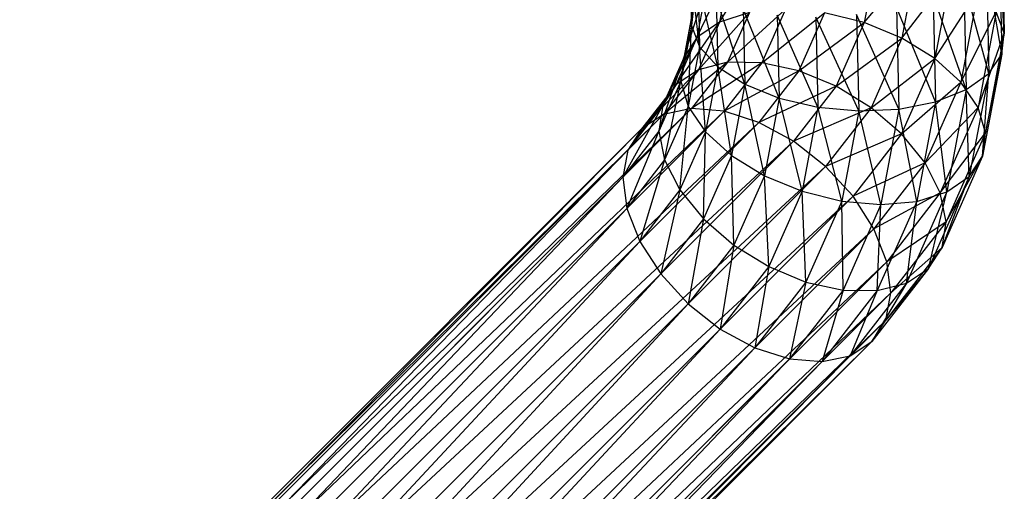
# Model space of a CAD drawing. Extents: x -3750 to 3750, y -3750 to 3750.
# Drawn here: x -2091 to -2050, y -2099 to -2079 of the extents above; entities that cross this region are included whole.
import ezdxf

# ---------------------------------------------------------------- set-up
doc = ezdxf.new("R2010")
doc.units = 0

msp = doc.modelspace()

# ---------------------------------------------------------------- linework, layer by layer
at = {"color": 0}
for p, q in [((-2049.893887, -2075.550289, -90.764649), (-2049.793102, -2079.96184, -93.178003)), ((-2062.781698, -2079.647985, -91.983252), (-2062.731978, -2076.423081, -92.149516)), ((-2055.046135, -2076.575872, -98.086081), (-2055.604615, -2079.527177, -100.051011)), ((-2049.999952, -2076.308849, -89.249164), (-2049.896604, -2080.832594, -91.723894)), ((-2049.793102, -2079.96184, -93.178003), (-2049.999952, -2076.308849, -89.249164)), ((-2061.618967, -2079.507256, -97.544599), (-2059.928668, -2076.794955, -97.079373)), ((-2055.604615, -2079.527177, -100.051011), (-2053.434371, -2076.951883, -97.676748)), ((-2053.434371, -2076.951883, -97.676748), (-2054.044414, -2080.175673, -99.823094)), ((-2062.838043, -2077.181641, -90.63403), (-2062.781698, -2079.647985, -91.983252)), ((-2062.442624, -2080.529433, -90.569854), (-2062.838043, -2077.181641, -90.63403)), ((-2062.549992, -2080.147499, -96.278493), (-2061.201359, -2077.300393, -96.075307)), ((-2061.201359, -2077.300393, -96.075307), (-2061.618967, -2079.507256, -97.544599)), ((-2050.53985, -2077.071301, -87.832506), (-2050.435628, -2081.633314, -90.328171)), ((-2049.896604, -2080.832594, -91.723894), (-2050.53985, -2077.071301, -87.832506)), ((-2054.044414, -2080.175673, -99.823094), (-2052.017035, -2077.522323, -96.920124)), ((-2052.017035, -2077.522323, -96.920124), (-2052.678641, -2081.018598, -99.247886)), ((-2051.476788, -2077.785685, -86.611218), (-2051.373441, -2082.309431, -89.085948)), ((-2050.435628, -2081.633314, -90.328171), (-2051.476788, -2077.785685, -86.611218)), ((-2063.095804, -2080.984092, -94.906653), (-2062.139172, -2077.97651, -94.833085)), ((-2062.139172, -2077.97651, -94.833085), (-2062.549992, -2080.147499, -96.278493)), ((-2062.503046, -2077.884613, -89.122996), (-2062.442624, -2080.529433, -90.569854)), ((-2061.684082, -2081.361507, -89.293486), (-2062.503046, -2077.884613, -89.122996)), ((-2061.749818, -2078.484093, -87.719387), (-2061.684082, -2081.361507, -89.293486)), ((-2060.557765, -2082.087502, -88.241132), (-2061.749818, -2078.484093, -87.719387)), ((-2052.746916, -2078.403318, -85.668528), (-2052.646132, -2082.814869, -88.081882)), ((-2051.373441, -2082.309431, -89.085948), (-2052.746916, -2078.403318, -85.668528)), ((-2052.678641, -2081.018598, -99.247886), (-2050.890718, -2078.248317, -95.867769)), ((-2050.890718, -2078.248317, -95.867769), (-2051.600373, -2081.998508, -98.364584)), ((-2063.219208, -2081.960022, -93.522568), (-2062.678196, -2078.77723, -93.437361)), ((-2062.678196, -2078.77723, -93.437361), (-2063.095804, -2080.984092, -94.906653)), ((-2062.678196, -2078.77723, -93.437361), (-2062.781698, -2079.647985, -91.983252)), ((-2061.280732, -2081.175873, -100.288944), (-2058.877002, -2078.973988, -99.427565)), ((-2060.629689, -2078.939225, -86.518856), (-2060.557765, -2082.087502, -88.241132)), ((-2059.140429, -2082.657942, -87.484507), (-2060.629689, -2078.939225, -86.518856)), ((-2058.877002, -2078.973988, -99.427565), (-2059.857736, -2081.192582, -101.218688)), ((-2054.263676, -2078.882109, -85.06868), (-2054.166969, -2083.115184, -87.384399)), ((-2052.646132, -2082.814869, -88.081882), (-2054.263676, -2078.882109, -85.06868)), ((-2062.491917, -2081.482022, -99.138874), (-2060.366179, -2079.106993, -98.618689)), ((-2060.366179, -2079.106993, -98.618689), (-2061.618967, -2079.507256, -97.544599)), ((-2060.366179, -2079.106993, -98.618689), (-2061.280732, -2081.175873, -100.288944)), ((-2059.857736, -2081.192582, -101.218688), (-2057.252921, -2079.117305, -99.916103)), ((-2059.218994, -2079.218994, -85.603219), (-2059.140429, -2082.657942, -87.484507)), ((-2057.528665, -2083.033952, -87.075174), (-2059.218994, -2079.218994, -85.603219)), ((-2057.252921, -2079.117305, -99.916103), (-2058.319904, -2081.53101, -101.864744)), ((-2057.61387, -2079.304334, -85.034874), (-2057.528665, -2083.033952, -87.075174)), ((-2055.83231, -2083.189909, -87.041029), (-2057.61387, -2079.304334, -85.034874)), ((-2055.604615, -2079.527177, -100.051011), (-2057.252921, -2079.117305, -99.916103)), ((-2055.923703, -2079.189429, -84.852553), (-2055.83231, -2083.189909, -87.041029)), ((-2054.166969, -2083.115184, -87.384399), (-2055.923703, -2079.189429, -84.852553)), ((-2051.600373, -2081.998508, -98.364584), (-2050.132176, -2079.080391, -94.591402)), ((-2050.132176, -2079.080391, -94.591402), (-2050.883091, -2083.048624, -97.233385)), ((-2049.793102, -2079.96184, -93.178003), (-2050.132176, -2079.080391, -94.591402)), ((-2063.408751, -2082.090165, -97.846852), (-2061.618967, -2079.507256, -97.544599)), ((-2062.781698, -2079.647985, -91.983252), (-2063.219208, -2081.960022, -93.522568)), ((-2062.911795, -2083.00878, -92.220562), (-2062.781698, -2079.647985, -91.983252)), ((-2062.781698, -2079.647985, -91.983252), (-2062.442624, -2080.529433, -90.569854)), ((-2061.618967, -2079.507256, -97.544599), (-2062.549992, -2080.147499, -96.278493)), ((-2061.618967, -2079.507256, -97.544599), (-2062.491917, -2081.482022, -99.138874)), ((-2058.319904, -2081.53101, -101.864744), (-2055.604615, -2079.527177, -100.051011)), ((-2055.604615, -2079.527177, -100.051011), (-2056.772038, -2082.168094, -102.183084)), ((-2054.044414, -2080.175673, -99.823094), (-2055.604615, -2079.527177, -100.051011)), ((-2063.968753, -2082.958859, -96.500928), (-2062.549992, -2080.147499, -96.278493)), ((-2062.549992, -2080.147499, -96.278493), (-2063.408751, -2082.090165, -97.846852)), ((-2062.549992, -2080.147499, -96.278493), (-2063.095804, -2080.984092, -94.906653)), ((-2056.772038, -2082.168094, -102.183084), (-2054.044414, -2080.175673, -99.823094)), ((-2054.044414, -2080.175673, -99.823094), (-2055.31962, -2083.060417, -102.152015)), ((-2052.678641, -2081.018598, -99.247886), (-2054.044414, -2080.175673, -99.823094)), ((-2050.883091, -2083.048624, -97.233385), (-2049.793102, -2079.96184, -93.178003)), ((-2049.793102, -2079.96184, -93.178003), (-2050.575678, -2084.097383, -95.931379)), ((-2049.896604, -2080.832594, -91.723894), (-2049.793102, -2079.96184, -93.178003)), ((-2062.442624, -2080.529433, -90.569854), (-2062.911795, -2083.00878, -92.220562)), ((-2062.442624, -2080.529433, -90.569854), (-2061.684082, -2081.361507, -89.293486)), ((-2062.194513, -2084.058897, -91.089363), (-2062.442624, -2080.529433, -90.569854)), ((-2064.133761, -2084.028903, -95.192824), (-2063.095804, -2080.984092, -94.906653)), ((-2063.095804, -2080.984092, -94.906653), (-2063.968753, -2082.958859, -96.500928)), ((-2063.095804, -2080.984092, -94.906653), (-2063.219208, -2081.960022, -93.522568)), ((-2055.31962, -2083.060417, -102.152015), (-2052.678641, -2081.018598, -99.247886)), ((-2052.678641, -2081.018598, -99.247886), (-2054.061632, -2084.14717, -101.773654)), ((-2051.600373, -2081.998508, -98.364584), (-2052.678641, -2081.018598, -99.247886)), ((-2049.896604, -2080.832594, -91.723894), (-2050.699082, -2085.073312, -94.547294)), ((-2050.575678, -2084.097383, -95.931379), (-2049.896604, -2080.832594, -91.723894)), ((-2050.435628, -2081.633314, -90.328171), (-2049.896604, -2080.832594, -91.723894)), ((-2062.491917, -2081.482022, -99.138874), (-2064.837238, -2083.929121, -99.676108)), ((-2061.280732, -2081.175873, -100.288944), (-2063.936176, -2083.341282, -100.988327)), ((-2062.491917, -2081.482022, -99.138874), (-2063.936176, -2083.341282, -100.988327)), ((-2062.491917, -2081.482022, -99.138874), (-2063.408751, -2082.090165, -97.846852)), ((-2061.280732, -2081.175873, -100.288944), (-2062.771232, -2083.094662, -102.197613)), ((-2059.857736, -2081.192582, -101.218688), (-2062.771232, -2083.094662, -102.197613)), ((-2061.280732, -2081.175873, -100.288944), (-2062.491917, -2081.482022, -99.138874)), ((-2061.684082, -2081.361507, -89.293486), (-2062.194513, -2084.058897, -91.089363)), ((-2061.684082, -2081.361507, -89.293486), (-2060.557765, -2082.087502, -88.241132)), ((-2061.116245, -2085.038807, -90.206062), (-2061.684082, -2081.361507, -89.293486)), ((-2059.857736, -2081.192582, -101.218688), (-2061.421797, -2083.206068, -103.221554)), ((-2059.857736, -2081.192582, -101.218688), (-2061.280732, -2081.175873, -100.288944)), ((-2058.319904, -2081.53101, -101.864744), (-2059.857736, -2081.192582, -101.218688)), ((-2058.319904, -2081.53101, -101.864744), (-2061.421797, -2083.206068, -103.221554)), ((-2058.319904, -2081.53101, -101.864744), (-2059.97983, -2083.667908, -103.99037)), ((-2056.772038, -2082.168094, -102.183084), (-2058.319904, -2081.53101, -101.864744)), ((-2051.373441, -2082.309431, -89.085948), (-2050.435628, -2081.633314, -90.328171)), ((-2050.435628, -2081.633314, -90.328171), (-2051.244894, -2085.909905, -93.175454)), ((-2050.699082, -2085.073312, -94.547294), (-2050.435628, -2081.633314, -90.328171)), ((-2063.408751, -2082.090165, -97.846852), (-2065.413012, -2084.818119, -98.350381)), ((-2063.408751, -2082.090165, -97.846852), (-2064.837238, -2083.929121, -99.676108)), ((-2063.219208, -2081.960022, -93.522568), (-2064.133761, -2084.028903, -95.192824)), ((-2063.408751, -2082.090165, -97.846852), (-2063.968753, -2082.958859, -96.500928)), ((-2063.892529, -2085.227375, -94.011685), (-2063.219208, -2081.960022, -93.522568)), ((-2063.219208, -2081.960022, -93.522568), (-2062.911795, -2083.00878, -92.220562)), ((-2060.557765, -2082.087502, -88.241132), (-2061.116245, -2085.038807, -90.206062)), ((-2060.557765, -2082.087502, -88.241132), (-2059.140429, -2082.657942, -87.484507)), ((-2059.750472, -2085.881732, -89.630853), (-2060.557765, -2082.087502, -88.241132)), ((-2056.772038, -2082.168094, -102.183084), (-2059.97983, -2083.667908, -103.99037)), ((-2056.772038, -2082.168094, -102.183084), (-2058.543601, -2084.448707, -104.451669)), ((-2055.31962, -2083.060417, -102.152015), (-2056.772038, -2082.168094, -102.183084)), ((-2054.061632, -2084.14717, -101.773654), (-2051.600373, -2081.998508, -98.364584)), ((-2051.600373, -2081.998508, -98.364584), (-2053.083803, -2085.354291, -101.073786)), ((-2050.883091, -2083.048624, -97.233385), (-2051.600373, -2081.998508, -98.364584)), ((-2059.140429, -2082.657942, -87.484507), (-2059.750472, -2085.881732, -89.630853)), ((-2059.140429, -2082.657942, -87.484507), (-2057.528665, -2083.033952, -87.075174)), ((-2058.19027, -2086.530227, -89.402936), (-2059.140429, -2082.657942, -87.484507)), ((-2052.646132, -2082.814869, -88.081882), (-2051.373441, -2082.309431, -89.085948)), ((-2051.373441, -2082.309431, -89.085948), (-2052.175919, -2086.550149, -91.909348)), ((-2051.244894, -2085.909905, -93.175454), (-2051.373441, -2082.309431, -89.085948)), ((-2094.08535, -2113.490456, -134.745957), (-2062.771232, -2083.094662, -102.197613)), ((-2062.771232, -2083.094662, -102.197613), (-2092.955777, -2113.279207, -135.994846)), ((-2063.968753, -2082.958859, -96.500928), (-2065.624262, -2085.947691, -97.101492)), ((-2063.968753, -2082.958859, -96.500928), (-2065.413012, -2084.818119, -98.350381)), ((-2063.968753, -2082.958859, -96.500928), (-2064.133761, -2084.028903, -95.192824)), ((-2062.771232, -2083.094662, -102.197613), (-2063.936176, -2083.341282, -100.988327)), ((-2062.911795, -2083.00878, -92.220562), (-2063.892529, -2085.227375, -94.011685)), ((-2063.261496, -2086.472602, -93.038003), (-2062.911795, -2083.00878, -92.220562)), ((-2062.911795, -2083.00878, -92.220562), (-2062.194513, -2084.058897, -91.089363)), ((-2061.421797, -2083.206068, -103.221554), (-2062.771232, -2083.094662, -102.197613)), ((-2055.31962, -2083.060417, -102.152015), (-2058.543601, -2084.448707, -104.451669)), ((-2057.528665, -2083.033952, -87.075174), (-2058.19027, -2086.530227, -89.402936)), ((-2057.528665, -2083.033952, -87.075174), (-2055.83231, -2083.189909, -87.041029)), ((-2056.541965, -2086.9401, -89.537844), (-2057.528665, -2083.033952, -87.075174)), ((-2055.31962, -2083.060417, -102.152015), (-2057.210986, -2085.495257, -104.574012)), ((-2055.83231, -2083.189909, -87.041029), (-2054.166969, -2083.115184, -87.384399)), ((-2054.061632, -2084.14717, -101.773654), (-2055.31962, -2083.060417, -102.152015)), ((-2054.166969, -2083.115184, -87.384399), (-2054.917884, -2087.083417, -90.026382)), ((-2054.166969, -2083.115184, -87.384399), (-2052.646132, -2082.814869, -88.081882)), ((-2053.428707, -2086.950412, -90.835258), (-2054.166969, -2083.115184, -87.384399)), ((-2052.646132, -2082.814869, -88.081882), (-2053.428707, -2086.950412, -90.835258)), ((-2053.083803, -2085.354291, -101.073786), (-2050.883091, -2083.048624, -97.233385)), ((-2052.175919, -2086.550149, -91.909348), (-2052.646132, -2082.814869, -88.081882)), ((-2050.883091, -2083.048624, -97.233385), (-2052.452771, -2086.599518, -100.100105)), ((-2050.575678, -2084.097383, -95.931379), (-2050.883091, -2083.048624, -97.233385)), ((-2094.974347, -2114.066231, -133.420229), (-2063.936176, -2083.341282, -100.988327)), ((-2063.936176, -2083.341282, -100.988327), (-2094.08535, -2113.490456, -134.745957)), ((-2092.955777, -2113.279207, -135.994846), (-2061.421797, -2083.206068, -103.221554)), ((-2061.421797, -2083.206068, -103.221554), (-2091.662607, -2113.446879, -137.081787)), ((-2063.936176, -2083.341282, -100.988327), (-2064.837238, -2083.929121, -99.676108)), ((-2059.97983, -2083.667908, -103.99037), (-2061.421797, -2083.206068, -103.221554)), ((-2055.83231, -2083.189909, -87.041029), (-2056.541965, -2086.9401, -89.537844)), ((-2054.917884, -2087.083417, -90.026382), (-2055.83231, -2083.189909, -87.041029)), ((-2095.562186, -2114.967293, -132.10801), (-2064.837238, -2083.929121, -99.676108)), ((-2064.837238, -2083.929121, -99.676108), (-2094.974347, -2114.066231, -133.420229)), ((-2091.662607, -2113.446879, -137.081787), (-2059.97983, -2083.667908, -103.99037)), ((-2059.97983, -2083.667908, -103.99037), (-2090.293969, -2113.982046, -137.932708)), ((-2064.837238, -2083.929121, -99.676108), (-2065.413012, -2084.818119, -98.350381)), ((-2058.543601, -2084.448707, -104.451669), (-2059.97983, -2083.667908, -103.99037)), ((-2064.133761, -2084.028903, -95.192824), (-2065.624262, -2085.947691, -97.101492)), ((-2064.133761, -2084.028903, -95.192824), (-2065.45659, -2087.240861, -96.01455)), ((-2064.133761, -2084.028903, -95.192824), (-2063.892529, -2085.227375, -94.011685)), ((-2062.194513, -2084.058897, -91.089363), (-2063.261496, -2086.472602, -93.038003)), ((-2062.283667, -2087.679723, -92.338135), (-2062.194513, -2084.058897, -91.089363)), ((-2062.194513, -2084.058897, -91.089363), (-2061.116245, -2085.038807, -90.206062)), ((-2054.061632, -2084.14717, -101.773654), (-2057.210986, -2085.495257, -104.574012)), ((-2054.061632, -2084.14717, -101.773654), (-2056.072799, -2086.736236, -104.349064)), ((-2053.083803, -2085.354291, -101.073786), (-2054.061632, -2084.14717, -101.773654)), ((-2052.452771, -2086.599518, -100.100105), (-2050.575678, -2084.097383, -95.931379)), ((-2050.575678, -2084.097383, -95.931379), (-2052.211539, -2087.797991, -98.918966)), ((-2050.699082, -2085.073312, -94.547294), (-2050.575678, -2084.097383, -95.931379)), ((-2090.293969, -2113.982046, -137.932708), (-2058.543601, -2084.448707, -104.451669)), ((-2058.543601, -2084.448707, -104.451669), (-2088.943131, -2114.848238, -138.489619)), ((-2057.210986, -2085.495257, -104.574012), (-2058.543601, -2084.448707, -104.451669)), ((-2095.808806, -2116.132236, -130.898725), (-2065.413012, -2084.818119, -98.350381)), ((-2065.413012, -2084.818119, -98.350381), (-2095.562186, -2114.967293, -132.10801)), ((-2065.413012, -2084.818119, -98.350381), (-2065.624262, -2085.947691, -97.101492)), ((-2061.116245, -2085.038807, -90.206062), (-2062.283667, -2087.679723, -92.338135)), ((-2061.116245, -2085.038807, -90.206062), (-2059.750472, -2085.881732, -89.630853)), ((-2061.025679, -2088.766476, -91.959774), (-2061.116245, -2085.038807, -90.206062)), ((-2050.699082, -2085.073312, -94.547294), (-2052.376546, -2088.868035, -97.610861)), ((-2052.211539, -2087.797991, -98.918966), (-2050.699082, -2085.073312, -94.547294)), ((-2051.244894, -2085.909905, -93.175454), (-2050.699082, -2085.073312, -94.547294)), ((-2088.943131, -2114.848238, -138.489619), (-2057.210986, -2085.495257, -104.574012)), ((-2057.210986, -2085.495257, -104.574012), (-2087.702153, -2115.986424, -138.714567)), ((-2063.892529, -2085.227375, -94.011685), (-2065.45659, -2087.240861, -96.01455)), ((-2063.892529, -2085.227375, -94.011685), (-2064.921422, -2088.609499, -95.16363)), ((-2063.892529, -2085.227375, -94.011685), (-2063.261496, -2086.472602, -93.038003)), ((-2056.072799, -2086.736236, -104.349064), (-2057.210986, -2085.495257, -104.574012)), ((-2053.083803, -2085.354291, -101.073786), (-2056.072799, -2086.736236, -104.349064)), ((-2053.083803, -2085.354291, -101.073786), (-2055.206608, -2088.087073, -103.792153)), ((-2052.452771, -2086.599518, -100.100105), (-2053.083803, -2085.354291, -101.073786)), ((-2065.624262, -2085.947691, -97.101492), (-2095.808806, -2116.132236, -130.898725)), ((-2095.6974, -2117.481672, -129.874784), (-2065.624262, -2085.947691, -97.101492)), ((-2065.624262, -2085.947691, -97.101492), (-2065.45659, -2087.240861, -96.01455)), ((-2059.750472, -2085.881732, -89.630853), (-2061.025679, -2088.766476, -91.959774)), ((-2059.750472, -2085.881732, -89.630853), (-2058.19027, -2086.530227, -89.402936)), ((-2059.573262, -2089.658799, -91.928705), (-2059.750472, -2085.881732, -89.630853)), ((-2051.244894, -2085.909905, -93.175454), (-2052.936549, -2089.736728, -96.264937)), ((-2052.376546, -2088.868035, -97.610861), (-2051.244894, -2085.909905, -93.175454)), ((-2052.175919, -2086.550149, -91.909348), (-2051.244894, -2085.909905, -93.175454)), ((-2087.702153, -2115.986424, -138.714567), (-2056.072799, -2086.736236, -104.349064)), ((-2056.072799, -2086.736236, -104.349064), (-2086.655603, -2117.31904, -138.592223)), ((-2063.261496, -2086.472602, -93.038003), (-2064.921422, -2088.609499, -95.16363)), ((-2063.261496, -2086.472602, -93.038003), (-2064.055231, -2089.960337, -94.606719)), ((-2063.261496, -2086.472602, -93.038003), (-2062.283667, -2087.679723, -92.338135)), ((-2058.19027, -2086.530227, -89.402936), (-2059.573262, -2089.658799, -91.928705)), ((-2058.19027, -2086.530227, -89.402936), (-2056.541965, -2086.9401, -89.537844)), ((-2058.025395, -2090.295883, -92.247046), (-2058.19027, -2086.530227, -89.402936)), ((-2055.206608, -2088.087073, -103.792153), (-2056.072799, -2086.736236, -104.349064)), ((-2052.452771, -2086.599518, -100.100105), (-2055.206608, -2088.087073, -103.792153)), ((-2052.452771, -2086.599518, -100.100105), (-2054.67144, -2089.455712, -102.941233)), ((-2052.175919, -2086.550149, -91.909348), (-2053.853383, -2090.344871, -94.972915)), ((-2053.428707, -2086.950412, -90.835258), (-2052.175919, -2086.550149, -91.909348)), ((-2052.936549, -2089.736728, -96.264937), (-2052.175919, -2086.550149, -91.909348)), ((-2052.211539, -2087.797991, -98.918966), (-2052.452771, -2086.599518, -100.100105)), ((-2056.541965, -2086.9401, -89.537844), (-2058.025395, -2090.295883, -92.247046)), ((-2056.541965, -2086.9401, -89.537844), (-2054.917884, -2087.083417, -90.026382)), ((-2056.487564, -2090.634311, -92.893102), (-2056.541965, -2086.9401, -89.537844)), ((-2054.917884, -2087.083417, -90.026382), (-2056.487564, -2090.634311, -92.893102)), ((-2053.428707, -2086.950412, -90.835258), (-2055.064568, -2090.65102, -93.822845)), ((-2055.064568, -2090.65102, -93.822845), (-2054.917884, -2087.083417, -90.026382)), ((-2054.917884, -2087.083417, -90.026382), (-2053.428707, -2086.950412, -90.835258)), ((-2053.853383, -2090.344871, -94.972915), (-2053.428707, -2086.950412, -90.835258)), ((-2065.45659, -2087.240861, -96.01455), (-2095.6974, -2117.481672, -129.874784)), ((-2095.235561, -2118.923638, -129.105968), (-2065.45659, -2087.240861, -96.01455)), ((-2065.45659, -2087.240861, -96.01455), (-2064.921422, -2088.609499, -95.16363)), ((-2062.283667, -2087.679723, -92.338135), (-2064.055231, -2089.960337, -94.606719)), ((-2062.283667, -2087.679723, -92.338135), (-2062.917044, -2091.201316, -94.381771)), ((-2062.283667, -2087.679723, -92.338135), (-2061.025679, -2088.766476, -91.959774)), ((-2052.211539, -2087.797991, -98.918966), (-2054.67144, -2089.455712, -102.941233)), ((-2052.211539, -2087.797991, -98.918966), (-2054.503768, -2090.748881, -101.854291)), ((-2052.376546, -2088.868035, -97.610861), (-2052.211539, -2087.797991, -98.918966)), ((-2086.655603, -2117.31904, -138.592223), (-2055.206608, -2088.087073, -103.792153)), ((-2055.206608, -2088.087073, -103.792153), (-2085.874803, -2118.755269, -138.130924)), ((-2054.67144, -2089.455712, -102.941233), (-2055.206608, -2088.087073, -103.792153)), ((-2064.921422, -2088.609499, -95.16363), (-2095.235561, -2118.923638, -129.105968)), ((-2094.454761, -2120.359867, -128.644669), (-2064.921422, -2088.609499, -95.16363)), ((-2064.921422, -2088.609499, -95.16363), (-2064.055231, -2089.960337, -94.606719)), ((-2061.025679, -2088.766476, -91.959774), (-2062.917044, -2091.201316, -94.381771)), ((-2061.025679, -2088.766476, -91.959774), (-2061.584429, -2092.247865, -94.504115)), ((-2061.025679, -2088.766476, -91.959774), (-2059.573262, -2089.658799, -91.928705)), ((-2052.376546, -2088.868035, -97.610861), (-2054.715018, -2091.878454, -100.605402)), ((-2052.376546, -2088.868035, -97.610861), (-2054.503768, -2090.748881, -101.854291)), ((-2052.936549, -2089.736728, -96.264937), (-2052.376546, -2088.868035, -97.610861)), ((-2085.874803, -2118.755269, -138.130924), (-2054.67144, -2089.455712, -102.941233)), ((-2054.67144, -2089.455712, -102.941233), (-2085.412964, -2120.197235, -137.362108)), ((-2059.573262, -2089.658799, -91.928705), (-2061.584429, -2092.247865, -94.504115)), ((-2059.573262, -2089.658799, -91.928705), (-2060.148199, -2093.028665, -94.965413)), ((-2059.573262, -2089.658799, -91.928705), (-2058.025395, -2090.295883, -92.247046)), ((-2054.503768, -2090.748881, -101.854291), (-2054.67144, -2089.455712, -102.941233)), ((-2064.055231, -2089.960337, -94.606719), (-2094.454761, -2120.359867, -128.644669)), ((-2093.408211, -2121.692483, -128.522325), (-2064.055231, -2089.960337, -94.606719)), ((-2064.055231, -2089.960337, -94.606719), (-2062.917044, -2091.201316, -94.381771)), ((-2052.936549, -2089.736728, -96.264937), (-2055.290792, -2092.767452, -99.279675)), ((-2052.936549, -2089.736728, -96.264937), (-2054.715018, -2091.878454, -100.605402)), ((-2053.853383, -2090.344871, -94.972915), (-2052.936549, -2089.736728, -96.264937)), ((-2058.025395, -2090.295883, -92.247046), (-2060.148199, -2093.028665, -94.965413)), ((-2058.025395, -2090.295883, -92.247046), (-2058.706233, -2093.490504, -95.73423)), ((-2058.025395, -2090.295883, -92.247046), (-2056.487564, -2090.634311, -92.893102)), ((-2053.853383, -2090.344871, -94.972915), (-2056.191854, -2093.355291, -97.967456)), ((-2053.853383, -2090.344871, -94.972915), (-2055.290792, -2092.767452, -99.279675)), ((-2055.064568, -2090.65102, -93.822845), (-2053.853383, -2090.344871, -94.972915)), ((-2085.412964, -2120.197235, -137.362108), (-2054.503768, -2090.748881, -101.854291)), ((-2054.503768, -2090.748881, -101.854291), (-2085.301558, -2121.546671, -136.338167)), ((-2056.487564, -2090.634311, -92.893102), (-2058.706233, -2093.490504, -95.73423)), ((-2056.487564, -2090.634311, -92.893102), (-2057.356797, -2093.60191, -96.758171)), ((-2055.064568, -2090.65102, -93.822845), (-2057.356797, -2093.60191, -96.758171)), ((-2056.487564, -2090.634311, -92.893102), (-2055.064568, -2090.65102, -93.822845)), ((-2055.064568, -2090.65102, -93.822845), (-2056.191854, -2093.355291, -97.967456)), ((-2054.715018, -2091.878454, -100.605402), (-2054.503768, -2090.748881, -101.854291)), ((-2062.917044, -2091.201316, -94.381771), (-2093.408211, -2121.692483, -128.522325)), ((-2092.167233, -2122.830669, -128.747274), (-2062.917044, -2091.201316, -94.381771)), ((-2062.917044, -2091.201316, -94.381771), (-2061.584429, -2092.247865, -94.504115)), ((-2054.715018, -2091.878454, -100.605402), (-2085.548178, -2122.711614, -135.128882)), ((-2085.301558, -2121.546671, -136.338167), (-2054.715018, -2091.878454, -100.605402)), ((-2055.290792, -2092.767452, -99.279675), (-2054.715018, -2091.878454, -100.605402)), ((-2061.584429, -2092.247865, -94.504115), (-2092.167233, -2122.830669, -128.747274)), ((-2090.816395, -2123.696861, -129.304184), (-2061.584429, -2092.247865, -94.504115)), ((-2061.584429, -2092.247865, -94.504115), (-2060.148199, -2093.028665, -94.965413)), ((-2055.290792, -2092.767452, -99.279675), (-2086.136017, -2123.612676, -133.816663)), ((-2085.548178, -2122.711614, -135.128882), (-2055.290792, -2092.767452, -99.279675)), ((-2056.191854, -2093.355291, -97.967456), (-2055.290792, -2092.767452, -99.279675)), ((-2060.148199, -2093.028665, -94.965413), (-2090.816395, -2123.696861, -129.304184)), ((-2089.447757, -2124.232028, -130.155105), (-2060.148199, -2093.028665, -94.965413)), ((-2060.148199, -2093.028665, -94.965413), (-2058.706233, -2093.490504, -95.73423)), ((-2058.706233, -2093.490504, -95.73423), (-2089.447757, -2124.232028, -130.155105)), ((-2088.154587, -2124.3997, -131.242046), (-2058.706233, -2093.490504, -95.73423)), ((-2057.356797, -2093.60191, -96.758171), (-2088.154587, -2124.3997, -131.242046)), ((-2056.191854, -2093.355291, -97.967456), (-2087.025014, -2124.188451, -132.490936)), ((-2087.025014, -2124.188451, -132.490936), (-2057.356797, -2093.60191, -96.758171)), ((-2086.136017, -2123.612676, -133.816663), (-2056.191854, -2093.355291, -97.967456)), ((-2058.706233, -2093.490504, -95.73423), (-2057.356797, -2093.60191, -96.758171)), ((-2057.356797, -2093.60191, -96.758171), (-2056.191854, -2093.355291, -97.967456))]:
    msp.add_line(p, q, dxfattribs=at)

doc.saveas('drawing.dxf')
